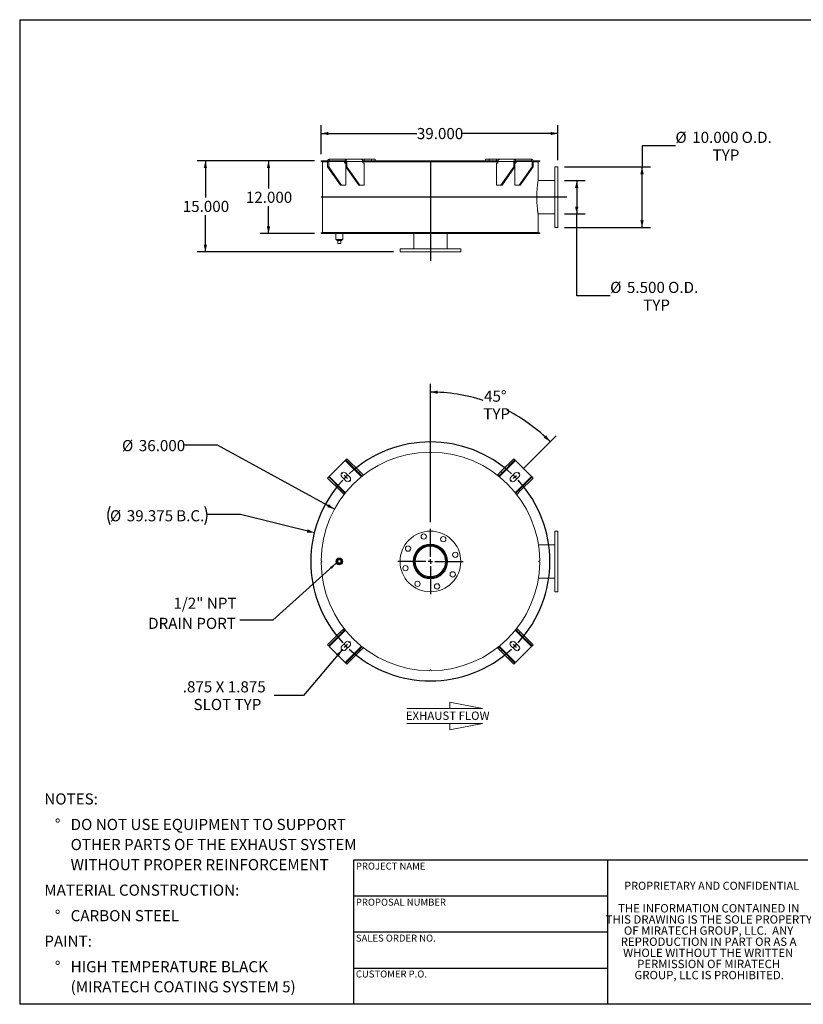
# Model space of a CAD drawing. Units: inches. Extents: x 0.5 to 10.5, y 0.5 to 7.9.
# Drawn here: x 0.5 to 6.4, y 0.5 to 7.9 of the extents above; entities that cross this region are included whole.
import ezdxf

# ---------------------------------------------------------------- set-up
doc = ezdxf.new("R2010")
doc.units = ezdxf.units.IN
doc.header["$MEASUREMENT"] = 0
doc.layers.add('FORMAT', color=7, linetype='Continuous')
doc.styles.add('SLDTEXTSTYLE0', font='TXT', dxfattribs={"width": 0.75})
doc.styles.add('SLDTEXTSTYLE3', font='TXT', dxfattribs={"width": 0.7})
doc.dimstyles.new('SLDDIMSTYLE0', dxfattribs={"dimtxt": 0.083333, "dimasz": 0.055, "dimexe": 0, "dimexo": 0.0625, "dimgap": 0.020833, "dimtad": 0, "dimtih": 1, "dimtoh": 1, "dimdec": 3, "dimlfac": 22, "dimrnd": 1e-09, "dimzin": 4, "dimdsep": 46, "dimtxsty": 'SLDTEXTSTYLE0', "dimsah": 1, "dimcen": 0.09, "dimadec": 0, "dimazin": 1, "dimtfac": 1, "dimtdec": 4, "dimtofl": 0, "dimtmove": 0, "dimatfit": 3, "dimfxl": 0, "dimfrac": 2, "dimtolj": 1, "dimtzin": 12, "dimarcsym": 0})
doc.dimstyles.new('SLDDIMSTYLE1', dxfattribs={"dimtxt": 0.18, "dimasz": 0.055, "dimexe": 0, "dimexo": 0.0625, "dimgap": 0, "dimtad": 0, "dimtih": 1, "dimtoh": 1, "dimdec": 0, "dimrnd": 1e-09, "dimzin": 0, "dimdsep": 46, "dimtxsty": 'Standard', "dimsah": 1, "dimcen": 0.09, "dimadec": 0, "dimazin": 0, "dimtfac": 0.055, "dimtdec": 0, "dimtofl": 0, "dimtmove": 0, "dimatfit": 3, "dimfxl": 0, "dimfrac": 2, "dimtolj": 1, "dimtzin": 0, "dimarcsym": 0})
doc.dimstyles.new('SLDDIMSTYLE2', dxfattribs={"dimtxt": 0.083333, "dimasz": 0.055, "dimexe": 0, "dimexo": 0.0625, "dimgap": 0.020833, "dimtad": 0, "dimtih": 1, "dimtoh": 1, "dimdec": 3, "dimlfac": 22, "dimrnd": 1e-09, "dimzin": 4, "dimdsep": 46, "dimtxsty": 'SLDTEXTSTYLE0', "dimsah": 1, "dimcen": 0, "dimadec": 0, "dimazin": 1, "dimtfac": 1, "dimtdec": 4, "dimtofl": 0, "dimtmove": 0, "dimatfit": 3, "dimfxl": 0, "dimfrac": 2, "dimtolj": 1, "dimtzin": 12, "dimarcsym": 0})
doc.dimstyles.new('SLDDIMSTYLE3', dxfattribs={"dimtxt": 0.083333, "dimasz": 0.055, "dimexe": 0, "dimexo": 0.0625, "dimgap": 0.020833, "dimtad": 0, "dimtih": 1, "dimtoh": 1, "dimdec": 3, "dimlfac": 22, "dimrnd": 1e-09, "dimzin": 12, "dimdsep": 46, "dimtxsty": 'SLDTEXTSTYLE0', "dimsah": 1, "dimcen": 0, "dimadec": 0, "dimazin": 3, "dimtfac": 1, "dimtdec": 4, "dimtofl": 0, "dimtmove": 0, "dimatfit": 3, "dimfxl": 0, "dimfrac": 2, "dimtolj": 1, "dimtzin": 12, "dimarcsym": 0})
doc.dimstyles.new('SLDDIMSTYLE4', dxfattribs={"dimtxt": 0.083333, "dimasz": 0.055, "dimexe": 0, "dimexo": 0.0625, "dimgap": 0.020833, "dimtad": 0, "dimtih": 1, "dimtoh": 1, "dimdec": 3, "dimlfac": 22, "dimrnd": 1e-09, "dimzin": 12, "dimdsep": 46, "dimtxsty": 'SLDTEXTSTYLE0', "dimsah": 1, "dimcen": 0, "dimadec": 0, "dimazin": 3, "dimtfac": 1, "dimtdec": 4, "dimtofl": 0, "dimtmove": 0, "dimatfit": 3, "dimfxl": 0, "dimfrac": 2, "dimtolj": 1, "dimtzin": 12, "dimarcsym": 0})
doc.dimstyles.new('SLDDIMSTYLE5', dxfattribs={"dimtxt": 0.083333, "dimasz": 0.055, "dimexe": 0, "dimexo": 0.0625, "dimgap": 0.020833, "dimtad": 0, "dimtih": 1, "dimtoh": 1, "dimdec": 4, "dimlfac": 22, "dimzin": 12, "dimdsep": 46, "dimtxsty": 'SLDTEXTSTYLE0', "dimsah": 1, "dimcen": 0.09, "dimazin": 3, "dimtfac": 1, "dimtdec": 4, "dimtofl": 0, "dimtmove": 0, "dimatfit": 3, "dimfxl": 0, "dimfrac": 2, "dimtolj": 1, "dimtzin": 12, "dimarcsym": 0})

# ---------------------------------------------------------------- blocks, each defined once
blk = doc.blocks.new('SW_NOTE_0')
at = {"layer": 'FORMAT', "color": 0, "attachment_point": 1, "style": 'SLDTEXTSTYLE0'}
for s, insert, char_height in [('NOTES:', (0, 0.1074), 0.08333), ('%%d', (0.0787, -0.0837), 0.08333), ('DO NOT USE EQUIPMENT TO SUPPORT', (0.1969, -0.0837), 0.083333), ('OTHER PARTS OF THE EXHAUST SYSTEM', (0.1969, -0.2342), 0.083333), ('WITHOUT PROPER REINFORCEMENT', (0.1969, -0.3847), 0.083333), ('MATERIAL CONSTRUCTION:', (0, -0.5758), 0.083333), ('%%d', (0.0787, -0.7669), 0.08333), ('CARBON STEEL', (0.1969, -0.7669), 0.083333), ('PAINT:', (0, -0.958), 0.08333), ('%%d', (0.0787, -1.1491), 0.08333), ('HIGH TEMPERATURE BLACK', (0.1969, -1.1491), 0.083333), ('(MIRATECH COATING SYSTEM 5)', (0.1969, -1.2996), 0.083333)]:
    blk.add_mtext(s, dxfattribs=dict(at, insert=insert, char_height=char_height))
blk = doc.blocks.new('SW_NOTE_2')
at = {"layer": 'FORMAT', "color": 0, "char_height": 0.0625, "attachment_point": 2, "style": 'SLDTEXTSTYLE3'}
for s, insert in [('THE INFORMATION CONTAINED IN', (0.5811, 0.0806)), ('THIS DRAWING IS THE SOLE PROPERTY', (0.582, -0.0028)), ('OF MIRATECH GROUP, LLC.  ANY', (0.58, -0.0861)), ('REPRODUCTION IN PART OR AS A', (0.58, -0.1694)), ('WHOLE WITHOUT THE WRITTEN', (0.5768, -0.2528)), ('PERMISSION OF MIRATECH', (0.5805, -0.3361)), ('GROUP, LLC IS PROHIBITED.', (0.5841, -0.4194))]:
    blk.add_mtext(s, dxfattribs=dict(at, insert=insert))
blk = doc.blocks.new('_D')
at = {"layer": 'FORMAT'}
for p, q in [((2.7061, 6.8179), (2.2999, 6.8179)), ((2.3624, 6.8179), (2.3624, 6.6113)), ((2.3624, 6.2724), (2.3624, 6.4789)), ((2.7061, 6.2724), (2.2999, 6.2724))]:
    blk.add_line(p, q, dxfattribs=at)
for points in [[(2.3624, 6.8179), (2.3499, 6.7629), (2.3749, 6.7629)], [(2.3624, 6.2724), (2.3749, 6.3274), (2.3499, 6.3274)]]:
    blk.add_solid(points, dxfattribs=at)
at = {"layer": 'FORMAT', "insert": (2.1931, 6.5864), "char_height": 0.08333, "attachment_point": 1, "style": 'SLDTEXTSTYLE0'}
blk.add_mtext('12.000', dxfattribs=at)
blk = doc.blocks.new('_D_1')
at = {"layer": 'FORMAT'}
for p, q in [((2.7061, 6.8179), (1.8275, 6.8179)), ((1.89, 6.8179), (1.89, 6.5432)), ((1.89, 6.136), (1.89, 6.4107)), ((3.297, 6.136), (1.8275, 6.136))]:
    blk.add_line(p, q, dxfattribs=at)
for points in [[(1.89, 6.8179), (1.8775, 6.7629), (1.9025, 6.7629)], [(1.89, 6.136), (1.9025, 6.191), (1.8775, 6.191)]]:
    blk.add_solid(points, dxfattribs=at)
at = {"layer": 'FORMAT', "insert": (1.7207, 6.5182), "char_height": 0.08333, "attachment_point": 1, "style": 'SLDTEXTSTYLE0'}
blk.add_mtext('15.000', dxfattribs=at)
blk = doc.blocks.new('_D_2')
at = {"layer": 'FORMAT'}
for p, q in [((5.4087, 6.9295), (5.1587, 6.9295)), ((5.1587, 6.9295), (5.1587, 6.7724)), ((4.5788, 6.7724), (5.2212, 6.7724)), ((5.1587, 6.3179), (5.1587, 6.7724)), ((4.5788, 6.3179), (5.2212, 6.3179))]:
    blk.add_line(p, q, dxfattribs=at)
for points in [[(5.1587, 6.7724), (5.1462, 6.7174), (5.1712, 6.7174)], [(5.1587, 6.3179), (5.1712, 6.3729), (5.1462, 6.3729)]]:
    blk.add_solid(points, dxfattribs=at)
at = {"layer": 'FORMAT', "char_height": 0.08333, "attachment_point": 1, "style": 'SLDTEXTSTYLE0'}
for s, insert in [('%%c', (5.4087, 7.0353)), ('10.000', (5.5345, 7.0353)), ('O.D.', (5.9044, 7.0353)), ('TYP', (5.6872, 6.9029))]:
    blk.add_mtext(s, dxfattribs=dict(at, insert=insert))
blk = doc.blocks.new('_D_3')
at = {"layer": 'FORMAT'}
for p, q in [((4.5788, 6.6701), (4.7324, 6.6701)), ((4.6699, 6.6701), (4.6699, 6.4201)), ((4.5788, 6.4201), (4.7324, 6.4201)), ((4.6699, 5.8057), (4.6699, 6.4201)), ((4.9199, 5.8057), (4.6699, 5.8057))]:
    blk.add_line(p, q, dxfattribs=at)
for points in [[(4.6699, 6.6701), (4.6574, 6.6151), (4.6824, 6.6151)], [(4.6699, 6.4201), (4.6824, 6.4751), (4.6574, 6.4751)]]:
    blk.add_solid(points, dxfattribs=at)
at = {"layer": 'FORMAT', "char_height": 0.08333, "attachment_point": 1, "style": 'SLDTEXTSTYLE0'}
for s, insert in [('%%c', (4.9199, 5.9115)), ('5.500', (5.0456, 5.9115)), ('O.D.', (5.3539, 5.9115)), ('TYP', (5.1676, 5.7791))]:
    blk.add_mtext(s, dxfattribs=dict(at, insert=insert))
blk = doc.blocks.new('_D_4')
at = {"layer": 'FORMAT'}
for p, q in [((2.7561, 6.8679), (2.7561, 7.0851)), ((4.5288, 6.8224), (4.5288, 7.0851)), ((2.7561, 7.0226), (3.4732, 7.0226)), ((4.5288, 7.0226), (3.8118, 7.0226))]:
    blk.add_line(p, q, dxfattribs=at)
for points in [[(2.7561, 7.0226), (2.8111, 7.0101), (2.8111, 7.0351)], [(4.5288, 7.0226), (4.4738, 7.0351), (4.4738, 7.0101)]]:
    blk.add_solid(points, dxfattribs=at)
at = {"layer": 'FORMAT', "insert": (3.4732, 7.0638), "char_height": 0.08333, "attachment_point": 1, "style": 'SLDTEXTSTYLE0'}
blk.add_mtext('39.000', dxfattribs=at)
blk = doc.blocks.new('Flow Arrow - Exhaust Flow')
at = {"color": 7, "linetype": 'Continuous', "lineweight": 0}
for p, q in [((187.51, 456.2), (171.88, 459.22)), ((171.88, 459.22), (171.88, 456.2)), ((151.3, 456.2), (187.51, 456.2)), ((151.3, 448.97), (187.51, 448.97)), ((187.51, 448.97), (171.88, 445.94)), ((171.88, 445.94), (171.88, 448.97))]:
    blk.add_line(p, q, dxfattribs=at)
at = {"color": 7, "linetype": 'Continuous', "lineweight": 0, "insert": (150.76, 454.72), "char_height": 4, "attachment_point": 1, "style": 'SLDTEXTSTYLE0'}
blk.add_mtext('EXHAUST FLOW', dxfattribs=at)
blk = doc.blocks.new('_D_7')
at = {"layer": 'FORMAT'}
for p, q in [((1.9803, 4.687), (1.7303, 4.687)), ((2.8561, 4.209), (1.9803, 4.687))]:
    blk.add_line(p, q, dxfattribs=at)
blk.add_solid([(2.8561, 4.209), (2.8138, 4.2463), (2.8018, 4.2244)], dxfattribs=at)
at = {"layer": 'FORMAT', "char_height": 0.08333, "attachment_point": 1, "style": 'SLDTEXTSTYLE0'}
for s, insert in [('%%c', (1.2659, 4.7266)), ('36.000', (1.3917, 4.7266))]:
    blk.add_mtext(s, dxfattribs=dict(at, insert=insert))
blk = doc.blocks.new('_D_8')
at = {"layer": 'FORMAT'}
for p, q in [((2.9126, 3.153), (2.6233, 2.8123)), ((2.6233, 2.8123), (2.4046, 2.8123))]:
    blk.add_line(p, q, dxfattribs=at)
blk.add_solid([(2.9126, 3.153), (2.8674, 3.1192), (2.8865, 3.103)], dxfattribs=at)
at = {"layer": 'FORMAT', "attachment_point": 1, "style": 'SLDTEXTSTYLE0'}
for s, insert, char_height in [('.875 X 1.875', (1.7206, 2.9197), 0.083333), ('SLOT TYP', (1.8012, 2.7873), 0.08333)]:
    blk.add_mtext(s, dxfattribs=dict(at, insert=insert, char_height=char_height))
blk = doc.blocks.new('_D_9')
at = {"layer": 'FORMAT'}
for p, q in [((2.1524, 4.1699), (1.9024, 4.1699)), ((2.7057, 4.0326), (2.1524, 4.1699))]:
    blk.add_line(p, q, dxfattribs=at)
for centre, start, end in [((1.3115, 4.1615), 153.43495, 206.56505), ((1.7507, 4.1615), 333.43495, 26.56505)]:
    blk.add_arc(centre, 0.1517, start, end, dxfattribs=at)
blk.add_solid([(2.7057, 4.0326), (2.6554, 4.058), (2.6494, 4.0337)], dxfattribs=at)
at = {"layer": 'FORMAT', "char_height": 0.08333, "attachment_point": 1, "style": 'SLDTEXTSTYLE0'}
for s, insert in [('%%c', (1.1759, 4.2011)), ('39.375', (1.3017, 4.2011)), ('B.C.', (1.6715, 4.2011))]:
    blk.add_mtext(s, dxfattribs=dict(at, insert=insert))
blk = doc.blocks.new('_D_10')
at = {"layer": 'FORMAT'}
for p, q in [((3.5743, 4.1113), (3.5743, 5.1485)), ((4.2685, 4.5113), (4.5158, 4.7585))]:
    blk.add_line(p, q, dxfattribs=at)
for start, end in [(71.80754, 90), (45, 63.05359)]:
    blk.add_arc((3.5743, 3.817), 1.269, start, end, dxfattribs=at)
for points in [[(3.5743, 5.086), (3.629, 5.0723), (3.6295, 5.0973)], [(4.4716, 4.7143), (4.4405, 4.7614), (4.4232, 4.7433)]]:
    blk.add_solid(points, dxfattribs=at)
at = {"layer": 'FORMAT', "char_height": 0.08333, "attachment_point": 1, "style": 'SLDTEXTSTYLE0'}
for s, insert in [('45°', (3.9761, 5.0968)), ('TYP', (3.9705, 4.9644))]:
    blk.add_mtext(s, dxfattribs=dict(at, insert=insert))
blk = doc.blocks.new('SW_NOTE_9')
at = {"layer": 'FORMAT', "color": 0, "char_height": 0.08333, "attachment_point": 3, "style": 'SLDTEXTSTYLE0'}
for s, insert in [('1/2" NPT', (-0.0245, 0.1675)), ('DRAIN PORT', (-0.029, 0.017))]:
    blk.add_mtext(s, dxfattribs=dict(at, insert=insert))
blk = doc.blocks.new('SW_CENTERMARKSYMBOL_1')
at = {"layer": 'FORMAT', "color": 0}
for p, q in [((0, 0.0341), (0, 0.2443)), ((-0.0341, 0), (-0.2443, 0)), ((0, 0), (-0.017, 0)), ((0, 0), (0, 0.017)), ((0, 0), (0, -0.017)), ((0, 0), (0.017, 0)), ((0.0341, 0), (0.2443, 0)), ((0, -0.0341), (0, -0.2443))]:
    blk.add_line(p, q, dxfattribs=at)
blk = doc.blocks.new('SW_CENTERMARKSYMBOL_2')
at = {"layer": 'FORMAT', "color": 0}
for p, q in [((-0.0241, 0.0241), (-0.0261, 0.0261)), ((0, 0), (-0.0121, 0.0121)), ((0, 0), (0.0121, -0.0121)), ((1.2656, 0), (1.2776, 0.0121)), ((1.2897, 0.0241), (1.2917, 0.0261)), ((0.0241, -0.0241), (0.0261, -0.0261)), ((1.2415, -0.0241), (1.2394, -0.0261)), ((1.2656, 0), (1.2535, -0.0121)), ((0, -1.2656), (0.0121, -1.2535)), ((0.0241, -1.2415), (0.0261, -1.2394)), ((1.2415, -1.2415), (1.2394, -1.2394)), ((1.2656, -1.2656), (1.2535, -1.2535)), ((-0.0241, -1.2897), (-0.0261, -1.2917)), ((0, -1.2656), (-0.0121, -1.2776)), ((1.2656, -1.2656), (1.2776, -1.2776)), ((1.2897, -1.2897), (1.2917, -1.2917))]:
    blk.add_line(p, q, dxfattribs=at)
for start, end in [(47.1827, 132.8173), (135, 136.09135), (133.90865, 135), (45, 46.09135), (137.1827, 222.8173), (43.90865, 45), (317.1827, 42.8173), (223.90865, 225), (315, 316.09135), (225, 226.09135), (227.1827, 312.8173), (313.90865, 315)]:
    blk.add_arc((0.6328, -0.6328), 0.8949, start, end, dxfattribs=at)

msp = doc.modelspace()

# ---------------------------------------------------------------- linework, layer by layer
at = {"color": 7, "linetype": 'Continuous', "lineweight": 15}
for p, q in [((2.756116, 6.8117473), (2.756116, 6.8178609)), ((2.8055871, 6.8178609), (2.756116, 6.8178609)), ((2.8048977, 6.8117473), (2.756116, 6.8117473)), ((2.7674599, 6.8093382), (2.7674599, 6.2809291)), ((2.7674599, 6.8093382), (2.7674599, 6.2809291)), ((2.8048977, 6.8093382), (2.7674599, 6.8093382)), ((2.7674599, 6.8093382), (2.7677712, 6.8093382)), ((2.7677712, 6.8093382), (2.7677712, 6.2809291)), ((2.812933, 6.8121791), (2.8048977, 6.8121791)), ((2.8048977, 6.8121791), (2.8048977, 6.7724064)), ((2.812933, 6.8121791), (2.9318555, 6.8121791)), ((2.812933, 6.8121791), (2.812933, 6.7724064)), ((2.8169507, 6.8178609), (2.8169507, 6.8292245)), ((2.8169507, 6.8292245), (2.9374803, 6.8292245)), ((2.8169507, 6.8178609), (2.9374803, 6.8178609)), ((2.9318555, 6.8064973), (2.9318555, 6.8121791)), ((2.9414979, 6.8117473), (2.9318555, 6.8117473)), ((2.9414979, 6.8093382), (2.9318555, 6.8093382)), ((2.9414979, 6.8008155), (2.9358732, 6.8008155)), ((2.9374803, 6.8178609), (2.9374803, 6.8292245)), ((2.9374803, 6.8292245), (3.0572796, 6.8292245)), ((2.9414979, 6.8121791), (2.9495332, 6.8121791)), ((2.9414979, 6.7724064), (2.9414979, 6.8121791)), ((3.0684557, 6.8121791), (2.9495332, 6.8121791)), ((2.9495332, 6.7724064), (2.9495332, 6.8121791)), ((3.0797051, 6.8292245), (3.0572752, 6.8292245)), ((3.5685963, 6.8178609), (3.0677247, 6.8178609)), ((3.0684557, 6.8064973), (3.0684557, 6.8121791)), ((3.5685963, 6.8117473), (3.0684557, 6.8117473)), ((4.0801005, 6.8093382), (3.0684557, 6.8093382)), ((3.0780981, 6.8008155), (3.0724734, 6.8008155)), ((3.0780981, 6.8008155), (3.0780981, 6.6360427)), ((3.0797051, 6.8292245), (3.0797051, 6.8178609)), ((3.0797051, 6.8292245), (3.1343452, 6.8292245)), ((3.1343452, 6.8292245), (3.1343452, 6.8178609)), ((3.1343452, 6.8292245), (3.1609719, 6.8292245)), ((3.1609719, 6.8178609), (3.1609719, 6.8292245)), ((3.2814531, 6.8093382), (3.2814531, 6.8117473)), ((3.3323012, 6.8117473), (3.3323012, 6.8093382)), ((3.3339276, 6.8117473), (3.3339276, 6.8093382)), ((3.5685963, 6.8178609), (3.5685963, 6.8117473)), ((3.5685963, 6.8178609), (3.5799599, 6.8178609)), ((3.5685963, 6.8117473), (3.5799599, 6.8117473)), ((3.5799599, 6.8117473), (3.5799599, 6.8178609)), ((4.0809353, 6.8178609), (3.5799599, 6.8178609)), ((4.0801005, 6.8117473), (3.5799599, 6.8117473)), ((3.6139762, 6.8093382), (3.6139762, 6.8117473)), ((3.6142448, 6.8093382), (3.6142448, 6.8117473)), ((3.6689255, 6.8117473), (3.6689255, 6.8093382)), ((3.9354367, 6.8093382), (3.9354367, 6.8117473)), ((3.9378806, 6.8093382), (3.9378806, 6.8117473)), ((3.9838672, 6.8117473), (3.9838672, 6.8093382)), ((3.9875844, 6.8292245), (3.9875844, 6.8178609)), ((3.9875844, 6.8292245), (4.014211, 6.8292245)), ((4.014211, 6.8292245), (4.014211, 6.8178609)), ((4.014211, 6.8292245), (4.0688511, 6.8292245)), ((4.0688511, 6.8292245), (4.0688511, 6.8178609)), ((4.0912766, 6.8292245), (4.0688511, 6.8292245)), ((4.0704582, 6.6360427), (4.0704582, 6.8008155)), ((4.0704582, 6.8008155), (4.0760829, 6.8008155)), ((4.0724145, 6.8117473), (4.0724145, 6.8093382)), ((4.0801005, 6.8121791), (4.199023, 6.8121791)), ((4.0801005, 6.8064973), (4.0801005, 6.8121791)), ((4.0912766, 6.8292245), (4.211076, 6.8292245)), ((4.199023, 6.8121791), (4.199023, 6.7724064)), ((4.2070583, 6.8121791), (4.199023, 6.8121791)), ((4.2070583, 6.8121791), (4.2070583, 6.7724064)), ((4.2167007, 6.8117473), (4.2070583, 6.8117473)), ((4.2167007, 6.8093382), (4.2070583, 6.8093382)), ((4.2070583, 6.8008155), (4.2126831, 6.8008155)), ((4.211076, 6.8178609), (4.211076, 6.8292245)), ((4.211076, 6.8292245), (4.3316056, 6.8292245)), ((4.211076, 6.8178609), (4.3316056, 6.8178609)), ((4.2167007, 6.8121791), (4.3356232, 6.8121791)), ((4.2167007, 6.8064973), (4.2167007, 6.8121791)), ((4.3316056, 6.8178609), (4.3316056, 6.8292245)), ((4.3356232, 6.8121791), (4.3436585, 6.8121791)), ((4.3356232, 6.7724064), (4.3356232, 6.8121791)), ((4.3924402, 6.8178609), (4.3429692, 6.8178609)), ((4.3436585, 6.7724064), (4.3436585, 6.8121791)), ((4.3924402, 6.8117473), (4.3436585, 6.8117473)), ((4.3810963, 6.8093382), (4.3436585, 6.8093382)), ((4.3810963, 6.8093382), (4.3810963, 6.6729745)), ((4.3924402, 6.8178609), (4.3924402, 6.8117473)), ((2.8048977, 6.7724064), (2.812933, 6.7724064)), ((2.9013214, 6.6360427), (2.8048977, 6.7724064)), ((2.9093567, 6.6360427), (2.812933, 6.7724064)), ((3.0379216, 6.6360427), (2.9414979, 6.7724064)), ((2.9414979, 6.7724064), (2.9495332, 6.7724064)), ((2.9414979, 6.6360427), (2.9414979, 6.7724064)), ((3.0459569, 6.6360427), (2.9495332, 6.7724064)), ((4.1025994, 6.6360427), (4.199023, 6.7724064)), ((4.1106347, 6.6360427), (4.2070583, 6.7724064)), ((4.199023, 6.7724064), (4.2070583, 6.7724064)), ((4.2070583, 6.7724064), (4.2070583, 6.6360427)), ((4.2391996, 6.6360427), (4.3356232, 6.7724064)), ((4.2472349, 6.6360427), (4.3436585, 6.7724064)), ((4.3356232, 6.7724064), (4.3436585, 6.7724064)), ((4.5288236, 6.7724064), (4.5060963, 6.7724064)), ((4.5060963, 6.3178609), (4.5060963, 6.7724064)), ((4.5288236, 6.3178609), (4.5288236, 6.7724064)), ((4.5060963, 6.6701336), (4.3806456, 6.6701336)), ((2.9013214, 6.6360427), (2.9093567, 6.6360427)), ((2.9093567, 6.6360427), (2.9414979, 6.6360427)), ((3.0379216, 6.6360427), (3.0459569, 6.6360427)), ((3.0780981, 6.6360427), (3.0459569, 6.6360427)), ((4.1025994, 6.6360427), (4.0704582, 6.6360427)), ((4.1025994, 6.6360427), (4.1106347, 6.6360427)), ((4.2070583, 6.6360427), (4.2391996, 6.6360427)), ((4.2391996, 6.6360427), (4.2472349, 6.6360427)), ((4.380646, 6.4201336), (4.5060963, 6.4201336)), ((4.3810963, 6.4172927), (4.3810963, 6.2809291)), ((2.756116, 6.27852), (3.5685963, 6.27852)), ((2.756116, 6.2724064), (2.756116, 6.27852)), ((2.756116, 6.2724064), (3.5685963, 6.2724064)), ((4.3810963, 6.2809291), (2.7674599, 6.2809291)), ((2.7674599, 6.2809291), (2.7677712, 6.2809291)), ((2.7722145, 6.2809291), (2.7722145, 6.27852)), ((2.8668918, 6.2724064), (2.8668918, 6.2297927)), ((2.9180281, 6.2297927), (2.9180281, 6.2724064)), ((3.4492781, 6.2724064), (3.4492781, 6.15877)), ((3.5799599, 6.27852), (3.5685963, 6.27852)), ((3.5685963, 6.27852), (3.5685963, 6.2724064)), ((3.5685963, 6.2724064), (3.5799599, 6.2724064)), ((3.5799599, 6.2724064), (3.5799599, 6.27852)), ((3.5799599, 6.27852), (4.3924402, 6.27852)), ((3.5799599, 6.2724064), (4.3924402, 6.2724064)), ((3.6992781, 6.15877), (3.6992781, 6.2724064)), ((4.3763418, 6.27852), (4.3763418, 6.2809291)), ((4.3924402, 6.27852), (4.3924402, 6.2724064)), ((4.5060963, 6.3178609), (4.5288236, 6.3178609)), ((2.9180281, 6.2297927), (2.8668918, 6.2297927)), ((2.873994, 6.2297927), (2.873994, 6.2207018)), ((2.873994, 6.2207018), (2.9109259, 6.2207018)), ((2.8810963, 6.1979745), (2.8810963, 6.2207018)), ((2.8810963, 6.1979745), (2.9038236, 6.1979745)), ((2.9038236, 6.1979745), (2.9038236, 6.2207018)), ((2.9109259, 6.2207018), (2.9109259, 6.2297927)), ((3.3470054, 6.15877), (3.3470054, 6.1360427)), ((3.3470054, 6.15877), (3.8015509, 6.15877)), ((3.3470054, 6.1360427), (3.8015509, 6.1360427)), ((3.8015509, 6.1360427), (3.8015509, 6.15877)), ((2.8169507, 4.4538208), (2.9374803, 4.5743504)), ((2.9414979, 4.5783681), (2.9374803, 4.5743504)), ((2.9374803, 4.5743504), (3.0572796, 4.454551)), ((2.9414979, 4.5783681), (2.9495332, 4.5864034)), ((3.0379216, 4.4819444), (2.9414979, 4.5783681)), ((3.0459569, 4.4899797), (2.9495332, 4.5864034)), ((4.0912766, 4.454551), (4.211076, 4.5743504)), ((4.1025994, 4.4899797), (4.199023, 4.5864034)), ((4.1106347, 4.4819444), (4.2070583, 4.5783681)), ((4.199023, 4.5864034), (4.2070583, 4.5783681)), ((4.211076, 4.5743504), (4.2070583, 4.5783681)), ((4.211076, 4.5743504), (4.3316056, 4.4538208)), ((2.8048977, 4.4417679), (2.812933, 4.4498032)), ((2.9013214, 4.3453442), (2.8048977, 4.4417679)), ((2.8169507, 4.4538208), (2.812933, 4.4498032)), ((2.9093567, 4.3533795), (2.812933, 4.4498032)), ((2.9367501, 4.3340215), (2.8169507, 4.4538208)), ((2.9435067, 4.4196708), (2.9113655, 4.451812)), ((2.9394891, 4.4799356), (2.9716303, 4.4477944)), ((3.0379216, 4.4819444), (3.0459569, 4.4899797)), ((3.063601, 4.456265), (3.0379216, 4.4819444)), ((3.0725916, 4.463345), (3.0459569, 4.4899797)), ((3.060632, 4.459234), (3.0586233, 4.4572253)), ((4.1025994, 4.4899797), (4.0759646, 4.463345)), ((4.1106347, 4.4819444), (4.0849553, 4.456265)), ((4.0899337, 4.4572242), (4.0879241, 4.4592338)), ((4.090838, 4.4567433), (4.0908116, 4.4567698)), ((4.1025994, 4.4899797), (4.1106347, 4.4819444)), ((4.1769259, 4.4477944), (4.2090672, 4.4799356)), ((4.2371907, 4.451812), (4.2050495, 4.4196708)), ((4.3316056, 4.4538208), (4.2118062, 4.3340215)), ((4.2391996, 4.3533795), (4.3356232, 4.4498032)), ((4.2472349, 4.3453442), (4.3436585, 4.4417679)), ((4.3356232, 4.4498032), (4.3316056, 4.4538208)), ((4.3356232, 4.4498032), (4.3436585, 4.4417679)), ((2.9013214, 4.3453442), (2.9093567, 4.3533795)), ((2.9093567, 4.3533795), (2.9350361, 4.3277001)), ((4.2135201, 4.3277001), (4.2391996, 4.3533795)), ((4.2391996, 4.3533795), (4.2472349, 4.3453442)), ((2.9013214, 4.3453442), (2.9279561, 4.3187095)), ((2.9340769, 4.3326785), (2.9320673, 4.330669)), ((2.9345578, 4.3335829), (2.9345314, 4.3335565)), ((4.2164892, 4.3306691), (4.2144805, 4.3326778)), ((4.2206001, 4.3187095), (4.2472349, 4.3453442)), ((4.5288236, 4.0442957), (4.5060963, 4.0442957)), ((4.5060963, 3.5897503), (4.5060963, 4.0442957)), ((4.5288236, 3.5897503), (4.5288236, 4.0442957)), ((3.574268, 3.9329503), (3.5742675, 3.9383866)), ((3.5742882, 3.9329503), (3.5742887, 3.9383866)), ((4.5060963, 3.942023), (4.382855, 3.942023)), ((2.8810963, 3.8283866), (2.9038236, 3.8283866)), ((2.8810963, 3.8056593), (2.8810963, 3.8283866)), ((2.9038236, 3.8056593), (2.8810963, 3.8056593)), ((2.9038236, 3.8283866), (2.9038236, 3.8056593)), ((4.382855, 3.692023), (4.5060963, 3.692023)), ((4.5060963, 3.5897503), (4.5288236, 3.5897503)), ((2.9013214, 3.2887017), (2.8048977, 3.1922781)), ((2.9093567, 3.2806664), (2.812933, 3.1842428)), ((2.8169507, 3.1802251), (2.9367501, 3.3000245)), ((2.9279561, 3.3153365), (2.9013214, 3.2887017)), ((2.9093567, 3.2806664), (2.9013214, 3.2887017)), ((2.9350361, 3.3063458), (2.9093567, 3.2806664)), ((2.9320671, 3.3033768), (2.9340758, 3.3013681)), ((4.2118062, 3.3000245), (4.3316056, 3.1802251)), ((4.2391996, 3.2806664), (4.2135201, 3.3063458)), ((4.2139985, 3.3004631), (4.2140249, 3.3004895)), ((4.2144794, 3.3013674), (4.216489, 3.303377)), ((4.2472349, 3.2887017), (4.2206001, 3.3153365)), ((4.2472349, 3.2887017), (4.2391996, 3.2806664)), ((4.2391996, 3.2806664), (4.3356232, 3.1842428)), ((4.2472349, 3.2887017), (4.3436585, 3.1922781)), ((2.812933, 3.1842428), (2.8048977, 3.1922781)), ((2.812933, 3.1842428), (2.8169507, 3.1802251)), ((2.9374803, 3.0596955), (2.8169507, 3.1802251)), ((2.9113655, 3.1822339), (2.9435067, 3.2143752)), ((3.0572796, 3.1794949), (2.9374803, 3.0596955)), ((2.9716303, 3.1862516), (2.9394891, 3.1541104)), ((3.0379216, 3.1521015), (3.063601, 3.177781)), ((3.0577182, 3.1773026), (3.0577446, 3.1772762)), ((3.0586226, 3.1768217), (3.0606322, 3.1748121)), ((4.0849553, 3.177781), (4.1106347, 3.1521015)), ((4.0879243, 3.174812), (4.089933, 3.1768207)), ((4.211076, 3.0596955), (4.0912766, 3.1794949)), ((4.2090672, 3.1541104), (4.1769259, 3.1862516)), ((4.2050495, 3.2143752), (4.2371907, 3.1822339)), ((4.3316056, 3.1802251), (4.211076, 3.0596955)), ((4.3316056, 3.1802251), (4.3356232, 3.1842428)), ((4.3436585, 3.1922781), (4.3356232, 3.1842428)), ((3.0379216, 3.1521015), (2.9414979, 3.0556779)), ((3.0459569, 3.1440662), (2.9495332, 3.0476426)), ((3.0459569, 3.1440662), (3.0379216, 3.1521015)), ((3.0459569, 3.1440662), (3.0725916, 3.170701)), ((4.0759646, 3.170701), (4.1025994, 3.1440662)), ((4.1106347, 3.1521015), (4.1025994, 3.1440662)), ((4.1025994, 3.1440662), (4.199023, 3.0476426)), ((4.1106347, 3.1521015), (4.2070583, 3.0556779)), ((2.9374803, 3.0596955), (2.9414979, 3.0556779)), ((2.9495332, 3.0476426), (2.9414979, 3.0556779)), ((4.2070583, 3.0556779), (4.199023, 3.0476426)), ((4.2070583, 3.0556779), (4.211076, 3.0596955))]:
    msp.add_line(p, q, dxfattribs=at)
at = {"color": 7, "linetype": 'Continuous', "lineweight": 15, "flags": 128}
for points in [[(2.8169507, 6.8292245), (2.8145993, 6.828897), (2.8123382, 6.827927), (2.8102544, 6.8263519), (2.808428, 6.824232), (2.806929, 6.821649), (2.8058152, 6.8187021), (2.8051293, 6.8155045), (2.8048977, 6.8121791)], [(2.9495332, 6.8121791), (2.9493016, 6.8155045), (2.9486157, 6.8187021), (2.9475019, 6.821649), (2.946003, 6.824232), (2.9441765, 6.8263519), (2.9420927, 6.827927), (2.9398317, 6.828897), (2.9374803, 6.8292245)], [(4.211076, 6.8292245), (4.2087246, 6.828897), (4.2064635, 6.827927), (4.2043797, 6.8263519), (4.2025533, 6.824232), (4.2010543, 6.821649), (4.1999405, 6.8187021), (4.1992546, 6.8155045), (4.199023, 6.8121791)], [(4.3436585, 6.8121791), (4.3434269, 6.8155045), (4.342741, 6.8187021), (4.3416272, 6.821649), (4.3401283, 6.824232), (4.3383018, 6.8263519), (4.336218, 6.827927), (4.333957, 6.828897), (4.3316056, 6.8292245)], [(3.0564432, 4.4504806), (3.0565408, 4.451566), (3.0572796, 4.454551)], [(4.0912766, 4.454551), (4.0920154, 4.451566), (4.092113, 4.4504806)], [(2.9367501, 4.3340215), (2.9397351, 4.3347603), (2.9408205, 4.3348579)], [(4.2077357, 4.3348579), (4.2088212, 4.3347603), (4.2118062, 4.3340215)], [(2.9408205, 3.2991881), (2.9397351, 3.2992857), (2.9367501, 3.3000245)], [(4.2118062, 3.3000245), (4.2088212, 3.2992857), (4.2077357, 3.2991881)], [(3.0572796, 3.1794949), (3.0565408, 3.1824799), (3.0564432, 3.1835654)], [(4.092113, 3.1835654), (4.0920154, 3.1824799), (4.0912766, 3.1794949)]]:
    msp.add_lwpolyline(points, dxfattribs=at)
at = {"color": 7, "linetype": 'Continuous', "lineweight": 15}
for centre, radius in [((3.5742781, 3.817023), 0.2272727), ((3.524279, 4.0036223), 0.0198864), ((3.670869, 3.9843233), 0.0198864), ((3.4069778, 3.9136139), 0.0198864), ((3.5742781, 3.817023), 0.1292614), ((3.5742781, 3.817023), 0.1278409), ((3.5742781, 3.817023), 0.125), ((3.5742781, 3.817023), 0.1213636), ((3.5742781, 3.817023), 0.1136364), ((2.8924599, 3.817023), 0.0255682), ((2.8924599, 3.817023), 0.0190909), ((2.8924599, 3.817023), 0.0184659), ((3.7608774, 3.8670221), 0.0198864), ((3.3876788, 3.7670238), 0.0198864), ((3.7415785, 3.7204321), 0.0198864), ((3.4776872, 3.6497226), 0.0198864), ((3.6242773, 3.6304237), 0.0198864)]:
    msp.add_circle(centre, radius, dxfattribs=at)
for centre, radius, start, end in [((2.8179551, 6.8128893), 0.005072, 101.42175366, 188.04946698), ((2.9368776, 6.805787), 0.005072, 171.95053302, 258.57824634), ((2.9364758, 6.8128893), 0.005072, 351.95053302, 78.57824634), ((3.0734778, 6.805787), 0.005072, 171.95053302, 258.57824634), ((4.0750785, 6.805787), 0.005072, 281.42175366, 8.04946698), ((4.2120804, 6.8128893), 0.005072, 101.42175366, 188.04946698), ((4.2116786, 6.805787), 0.005072, 281.42175366, 8.04946698), ((4.3306011, 6.8128893), 0.005072, 351.95053302, 78.57824634), ((3.5742781, 3.817023), 0.8181818, 90.39788816, 179.60211184), ((3.5742781, 4.6352048), 0.0056818, 180.19894408, 359.80105592), ((3.5742781, 3.817023), 0.8181818, 0.39788816, 89.60211184), ((2.9254273, 4.4658738), 0.0198864, 45, 225), ((2.9575685, 4.4337326), 0.0198864, 225, 45), ((4.1909877, 4.4337326), 0.0198864, 135, 315), ((4.2231289, 4.4658738), 0.0198864, 315, 135), ((3.5742781, 3.817023), 0.1159273, 90.005, 89.995), ((2.7560963, 3.817023), 0.0056818, 270.19894408, 89.80105592), ((3.5742781, 3.817023), 0.8181818, 180.39788816, 269.60211184), ((3.5742781, 3.817023), 0.8181818, 270.39788816, 359.60211184), ((4.3924599, 3.817023), 0.0056818, 90.19894408, 269.80105592), ((2.9254273, 3.1681722), 0.0198864, 135, 315), ((2.9575685, 3.2003134), 0.0198864, 315, 135), ((4.1909877, 3.2003134), 0.0198864, 45, 225), ((4.2231289, 3.1681722), 0.0198864, 225, 45), ((3.5742781, 2.9988412), 0.0056818, 0.19894408, 179.80105592)]:
    msp.add_arc(centre, radius, start, end, dxfattribs=at)
for points, knots in [([(2.9340765, 6.8171001), (2.9336592, 6.8167438), (2.9328249, 6.8160315), (2.9321022, 6.814399), (2.9318679, 6.8130497), (2.9318573, 6.8123008), (2.9318555, 6.8121791)], [0, 0, 0, 0, 0.311071074, 0.62187164, 0.93852925, 1, 1, 1, 1]), ([(2.9367501, 6.8178609), (2.9363744, 6.8178544), (2.9357868, 6.8178443), (2.9350078, 6.817721), (2.9345117, 6.8175486), (2.934206, 6.8173296), (2.9341189, 6.8171749), (2.9340768, 6.8171001)], [0, 0, 0, 0, 0.3236213063, 0.5061345505, 0.6902076706, 0.850196086, 1, 1, 1, 1]), ([(3.0626411, 6.8269406), (3.0621475, 6.8272574), (3.0611454, 6.8279006), (3.059769, 6.8285819), (3.0585605, 6.8290334), (3.0577587, 6.8292068), (3.0573929, 6.8292203), (3.0572796, 6.8292245)], [0, 0, 0, 0, 0.223971593, 0.454616201, 0.672816486, 0.898741274, 1, 1, 1, 1]), ([(3.0684557, 6.8121791), (3.0684229, 6.8131327), (3.0683563, 6.8150681), (3.0678237, 6.8178658), (3.0669929, 6.8205188), (3.0658476, 6.8229664), (3.0643977, 6.8252107), (3.0632334, 6.8263574), (3.0626411, 6.8269406)], [0, 0, 0, 0, 0.160240798, 0.325220946, 0.483967645, 0.647326326, 0.820610253, 1, 1, 1, 1]), ([(4.0859175, 6.8269427), (4.0853873, 6.8264267), (4.0843109, 6.8253793), (4.0829227, 6.823331), (4.0817516, 6.8209855), (4.0808488, 6.8183322), (4.0802235, 6.815363), (4.080142, 6.8132526), (4.0801005, 6.8121791)], [0, 0, 0, 0, 0.160210666, 0.3252145, 0.483122006, 0.645574867, 0.819714608, 1, 1, 1, 1]), ([(4.0912766, 6.8292245), (4.091042, 6.8292088), (4.0905659, 6.8291769), (4.0895788, 6.8288925), (4.0884291, 6.8284156), (4.0873875, 6.8278635), (4.0865371, 6.8273514), (4.0861244, 6.8270791), (4.0859175, 6.8269427)], [0, 0, 0, 0, 0.2007841975, 0.4074073819, 0.6076429502, 0.8134503852, 0.9065099834, 1, 1, 1, 1]), ([(4.2144805, 6.8170995), (4.2144083, 6.8172142), (4.2142859, 6.817409), (4.2138548, 6.8176265), (4.2132939, 6.817773), (4.2125833, 6.8178506), (4.2120646, 6.8178575), (4.2118062, 6.8178609)], [0, 0, 0, 0, 0.229330121, 0.389193843, 0.549075842, 0.775366219, 1, 1, 1, 1]), ([(4.2167007, 6.8121791), (4.216657, 6.8128172), (4.2165696, 6.8140934), (4.2158564, 6.8157855), (4.2150503, 6.8167027), (4.2145377, 6.8170597), (4.2144805, 6.8170996)], [0, 0, 0, 0, 0.320782065, 0.641624792, 0.960004397, 1, 1, 1, 1]), ([(4.3810963, 6.4172927), (4.3810963, 6.4172927), (4.381088, 6.4173442), (4.3810547, 6.4175512), (4.3810297, 6.4177071), (4.3809307, 6.4183276), (4.3808326, 6.4189451), (4.3805765, 6.420573), (4.3804185, 6.4215847), (4.3801396, 6.4234008), (4.3800396, 6.4240559), (4.3798262, 6.4254673), (4.3797125, 6.4262256), (4.3791165, 6.4302416), (4.3785519, 6.4341683), (4.3777775, 6.4399527), (4.3776191, 6.4411538), (4.3772966, 6.4436456), (4.377132, 6.4449396), (4.3766343, 6.4489329), (4.3762984, 6.4517345), (4.3752922, 6.4605462), (4.3746238, 6.4669588), (4.373839, 6.4756693), (4.3736842, 6.4774516), (4.3733835, 6.4810569), (4.3732375, 6.4828798), (4.3728145, 6.4884084), (4.372552, 6.4921739), (4.3720731, 6.4998624), (4.3718568, 6.5037855), (4.3715722, 6.5097906), (4.371484, 6.5118124), (4.3713218, 6.515897), (4.3712477, 6.517964), (4.3710496, 6.5241809), (4.3709491, 6.5283547), (4.3708148, 6.5367617), (4.3707812, 6.5410019), (4.3707822, 6.5494493), (4.3708167, 6.5536669), (4.370919, 6.5599841), (4.3709614, 6.5620839), (4.371062, 6.5662465), (4.3711203, 6.5683131), (4.3714489, 6.5785738), (4.3718327, 6.5865528), (4.3724366, 6.5962386), (4.3725638, 6.5981631), (4.3728291, 6.6019743), (4.3729665, 6.6038494), (4.373391, 6.6093837), (4.3736905, 6.6129533), (4.3743132, 6.6198584), (4.3746364, 6.6231939), (4.3751322, 6.6280206), (4.3752993, 6.6296001), (4.375636, 6.6326992), (4.3758061, 6.6342229), (4.376653, 6.6416322), (4.3773184, 6.6468868), (4.3782438, 6.6537968), (4.3785402, 6.655937), (4.3789599, 6.6588959), (4.3790959, 6.6598424), (4.3793561, 6.6616326), (4.3794804, 6.6624778), (4.3800714, 6.6664594), (4.3804466, 6.668868), (4.3807675, 6.6709084), (4.3808243, 6.6712675), (4.3809224, 6.671886), (4.3809638, 6.6721455), (4.3810629, 6.672767), (4.3810963, 6.6729745), (4.3810963, 6.6729745)], [0, 0, 0, 0, 0.015625, 0.015625, 0.03125, 0.03125, 0.0625, 0.0625, 0.09375, 0.09375, 0.109375, 0.109375, 0.125, 0.125, 0.1875, 0.1875, 0.203125, 0.203125, 0.21875, 0.21875, 0.25, 0.25, 0.3125, 0.3125, 0.328125, 0.328125, 0.34375, 0.34375, 0.375, 0.375, 0.40625, 0.40625, 0.421875, 0.421875, 0.4375, 0.4375, 0.46875, 0.46875, 0.5, 0.5, 0.53125, 0.53125, 0.546875, 0.546875, 0.5625, 0.5625, 0.625, 0.625, 0.640625, 0.640625, 0.65625, 0.65625, 0.6875, 0.6875, 0.71875, 0.71875, 0.734375, 0.734375, 0.75, 0.75, 0.8125, 0.8125, 0.84375, 0.84375, 0.859375, 0.859375, 0.875, 0.875, 0.9375, 0.9375, 0.953125, 0.953125, 0.96875, 0.96875, 1, 1, 1, 1]), ([(3.0586234, 4.4572253), (3.0583914, 4.4571532), (3.0579977, 4.4570307), (3.0575586, 4.4565997), (3.0572859, 4.4560387), (3.0571886, 4.4553282), (3.0572494, 4.4548094), (3.0572796, 4.454551)], [0, 0, 0, 0, 0.229330121, 0.389193843, 0.549075842, 0.775366219, 1, 1, 1, 1]), ([(3.0586341, 4.4572362), (3.0586256, 4.4572249), (3.0582144, 4.4566792), (3.0577644, 4.4557553), (3.0573942, 4.4548356), (3.0572796, 4.454551)], [0, 0, 0, 0, 0.014307522, 0.69494195, 1, 1, 1, 1]), ([(3.0604204, 4.4594456), (3.0603756, 4.4594019), (3.0602859, 4.4593144), (3.059621, 4.4586013), (3.058997, 4.4577952), (3.0586608, 4.4572825), (3.0586233, 4.4572253)], [0, 0, 0, 0, 0.320782065, 0.641624792, 0.960004397, 1, 1, 1, 1]), ([(4.0899334, 4.4572246), (4.0896402, 4.4576419), (4.0890538, 4.4584762), (4.0883802, 4.4591989), (4.0881483, 4.4594332), (4.0881376, 4.4594438), (4.0881358, 4.4594456)], [0, 0, 0, 0, 0.311071074, 0.62187164, 0.93852925, 1, 1, 1, 1]), ([(4.0912766, 4.454551), (4.0913161, 4.4549267), (4.0913778, 4.4555143), (4.0911785, 4.4562933), (4.0908423, 4.4567894), (4.0903969, 4.4570951), (4.0900844, 4.4571822), (4.0899333, 4.4572243)], [0, 0, 0, 0, 0.323621306, 0.50613455, 0.690207671, 0.850196086, 1, 1, 1, 1]), ([(4.0912766, 4.454551), (4.0910491, 4.4551205), (4.0906913, 4.456016), (4.0901693, 4.4568074), (4.0899793, 4.4570955)], [0, 0, 0, 0, 0.635934169, 1, 1, 1, 1]), ([(2.9340765, 4.3326783), (2.9336592, 4.332385), (2.9328249, 4.3317987), (2.9321022, 4.3311251), (2.9318679, 4.3308932), (2.9318573, 4.3308824), (2.9318555, 4.3308807)], [0, 0, 0, 0, 0.311071074, 0.62187164, 0.93852925, 1, 1, 1, 1]), ([(2.9367501, 4.3340215), (2.9361818, 4.3337921), (2.935206, 4.3333982), (2.9343441, 4.3328251), (2.9339841, 4.3325858)], [0, 0, 0, 0, 0.582442979, 1, 1, 1, 1]), ([(2.9367501, 4.3340215), (2.9363744, 4.3340609), (2.9357868, 4.3341226), (2.9350078, 4.3339233), (2.9345117, 4.3335872), (2.934206, 4.3331417), (2.9341189, 4.3328293), (2.9340768, 4.3326782)], [0, 0, 0, 0, 0.323621306, 0.50613455, 0.690207671, 0.850196086, 1, 1, 1, 1]), ([(4.2144805, 4.3326777), (4.2144083, 4.3329097), (4.2142859, 4.3333034), (4.2138548, 4.3337425), (4.2132939, 4.3340152), (4.2125833, 4.3341125), (4.2120646, 4.3340517), (4.2118062, 4.3340215)], [0, 0, 0, 0, 0.229330121, 0.389193843, 0.549075842, 0.775366219, 1, 1, 1, 1]), ([(4.2144913, 4.332667), (4.2144801, 4.3326755), (4.2139344, 4.3330867), (4.2130104, 4.3335367), (4.2120908, 4.3339069), (4.2118062, 4.3340215)], [0, 0, 0, 0, 0.014307522, 0.69494195, 1, 1, 1, 1]), ([(4.2167007, 4.3308807), (4.216657, 4.3309255), (4.2165696, 4.3310152), (4.2158564, 4.3316801), (4.2150503, 4.3323041), (4.2145377, 4.3326403), (4.2144805, 4.3326778)], [0, 0, 0, 0, 0.320782065, 0.641624792, 0.960004397, 1, 1, 1, 1]), ([(2.9318555, 3.3031653), (2.9318993, 3.3031204), (2.9319867, 3.3030308), (2.9326998, 3.3023659), (2.9335059, 3.3017418), (2.9340186, 3.3014057), (2.9340758, 3.3013681)], [0, 0, 0, 0, 0.320782065, 0.641624792, 0.960004397, 1, 1, 1, 1]), ([(2.934065, 3.301379), (2.9340762, 3.3013705), (2.9346219, 3.3009593), (2.9355458, 3.3005092), (2.9364655, 3.3001391), (2.9367501, 3.3000245)], [0, 0, 0, 0, 0.014307522, 0.69494195, 1, 1, 1, 1]), ([(2.9340758, 3.3013683), (2.9341479, 3.3011363), (2.9342704, 3.3007426), (2.9347014, 3.3003035), (2.9352624, 3.3000308), (2.9359729, 3.2999335), (2.9364917, 3.2999942), (2.9367501, 3.3000245)], [0, 0, 0, 0, 0.229330121, 0.389193843, 0.549075842, 0.775366219, 1, 1, 1, 1]), ([(4.2118062, 3.3000245), (4.2121819, 3.299985), (4.2127694, 3.2999233), (4.2135485, 3.3001226), (4.2140445, 3.3004588), (4.2143503, 3.3009042), (4.2144373, 3.3012167), (4.2144795, 3.3013678)], [0, 0, 0, 0, 0.3236213063, 0.5061345505, 0.6902076706, 0.850196086, 1, 1, 1, 1]), ([(4.2118062, 3.3000245), (4.2123783, 3.3002478), (4.2131338, 3.3005426), (4.2138017, 3.3009753), (4.2139638, 3.3010803)], [0, 0, 0, 0, 0.757405267, 1, 1, 1, 1]), ([(4.2144797, 3.3013677), (4.2148971, 3.3016609), (4.2157314, 3.3022473), (4.216454, 3.3029209), (4.2166884, 3.3031528), (4.216699, 3.3031635), (4.2167007, 3.3031653)], [0, 0, 0, 0, 0.311071074, 0.62187164, 0.93852925, 1, 1, 1, 1]), ([(3.0572796, 3.1794949), (3.0572402, 3.1791192), (3.0571785, 3.1785317), (3.0573778, 3.1777526), (3.057714, 3.1772566), (3.0581594, 3.1769508), (3.0584718, 3.1768638), (3.0586229, 3.1768216)], [0, 0, 0, 0, 0.323621306, 0.50613455, 0.690207671, 0.850196086, 1, 1, 1, 1]), ([(3.0572796, 3.1794949), (3.0575108, 3.1789277), (3.0579452, 3.1778618), (3.0585758, 3.1769204), (3.0588709, 3.1764799)], [0, 0, 0, 0, 0.532110101, 1, 1, 1, 1]), ([(3.0586228, 3.1768214), (3.0589161, 3.176404), (3.0595024, 3.1755697), (3.060176, 3.1748471), (3.0604079, 3.1746127), (3.0604187, 3.1746021), (3.0604204, 3.1746004)], [0, 0, 0, 0, 0.311071074, 0.62187164, 0.93852925, 1, 1, 1, 1]), ([(4.0881358, 3.1746004), (4.0881807, 3.1746441), (4.0882703, 3.1747315), (4.0889352, 3.1754447), (4.0895593, 3.1762508), (4.0898955, 3.1767634), (4.089933, 3.1768206)], [0, 0, 0, 0, 0.320782065, 0.641624792, 0.960004397, 1, 1, 1, 1]), ([(4.0899221, 3.1768098), (4.0899306, 3.176821), (4.0903418, 3.1773667), (4.0907919, 3.1782907), (4.091162, 3.1792103), (4.0912766, 3.1794949)], [0, 0, 0, 0, 0.014307522, 0.69494195, 1, 1, 1, 1]), ([(4.0899328, 3.1768206), (4.0901648, 3.1768928), (4.0905585, 3.1770152), (4.0909976, 3.1774463), (4.0912703, 3.1780072), (4.0913676, 3.1787178), (4.0913069, 3.1792365), (4.0912766, 3.1794949)], [0, 0, 0, 0, 0.229330121, 0.389193843, 0.549075842, 0.775366219, 1, 1, 1, 1])]:
    msp.add_open_spline(points, degree=3, knots=knots, dxfattribs=at)
at = {"layer": 'FORMAT'}
for p, q in [((0.4999971, 7.8750016), (10.4999971, 7.8750016)), ((0.4999971, 7.8750016), (0.4999971, 0.5000016)), ((3.5742781, 6.8178609), (3.5742781, 6.0678609)), ((4.5970054, 6.5451336), (2.756116, 6.5451336)), ((4.8999971, 1.5800016), (2.9999971, 1.5800016)), ((2.9999971, 1.5800016), (2.9999971, 1.3100016)), ((6.3999971, 1.5800016), (4.8999971, 1.5800016)), ((4.8999971, 1.5800016), (4.8999971, 0.5000016)), ((2.9999971, 1.3100016), (2.9999971, 0.5000016)), ((4.8999971, 1.3100016), (2.9999971, 1.3100016)), ((4.8999971, 1.0400016), (2.9999971, 1.0400016)), ((2.9999971, 0.7700016), (4.8999971, 0.7700016)), ((10.4999971, 0.5000016), (0.4999971, 0.5000016))]:
    msp.add_line(p, q, dxfattribs=at)

# ---------------------------------------------------------------- block references
for name, p in [('SW_CENTERMARKSYMBOL_2', (2.9414979, 4.4498032)), ('SW_CENTERMARKSYMBOL_1', (3.5742781, 3.817023)), ('SW_NOTE_9', (2.1476179, 3.3781253)), ('SW_NOTE_0', (0.684329, 1.9725544)), ('SW_NOTE_2', (5.0771727, 1.1696393))]:
    msp.add_blockref(name, p, dxfattribs=at)
at = {"layer": 'FORMAT', "xscale": 0.01562499999999999, "yscale": 0.01562499999999999, "zscale": 0.01562499999999999}
msp.add_blockref('Flow Arrow - Exhaust Flow', (1.0347678, -4.4121546), dxfattribs=at)

# ---------------------------------------------------------------- texts
at = {"layer": 'FORMAT', "attachment_point": 1, "style": 'SLDTEXTSTYLE0'}
for s, insert, char_height in [('PROJECT NAME', (3.0167026, 1.5610593), 0.052083333), ('PROPRIETARY AND CONFIDENTIAL', (5.0253422, 1.4179134), 0.06), ('PROPOSAL NUMBER', (3.0167026, 1.2909974), 0.052083333), ('SALES ORDER NO.', (3.0167026, 1.0218423), 0.052083333), ('CUSTOMER P.O.', (3.0167026, 0.7530422), 0.052083333)]:
    msp.add_mtext(s, dxfattribs=dict(at, insert=insert, char_height=char_height))

# ---------------------------------------------------------------- dimensions: what is measured, and where the dimension line sits
at = {"layer": 'FORMAT'}
dim = msp.add_linear_dim(base=(2.756116, 7.0225894), p1=(4.5288236, 6.7724064), p2=(2.756116, 6.8178609), dimstyle='SLDDIMSTYLE0', dxfattribs=at)
dim.commit()
dim.dimension.update_dxf_attribs({"geometry": '_D_4', "text_midpoint": (3.6424698, 7.0225894), "dimtype": 160})
for base, p1, p2, picture, middle in [((5.1587448, 6.7724064), (4.5288236, 6.3178609), (4.5288236, 6.7724064), '_D_2', (5.1587448, 6.9294672)), ((4.6698589, 6.4201336), (4.5288236, 6.6701336), (4.5288236, 6.4201336), '_D_3', (4.6698589, 5.8057225))]:
    dim = msp.add_linear_dim(base=base, p1=p1, p2=p2, angle=90, text='%%c<> O.D.\\PTYP', dimstyle='SLDDIMSTYLE0', dxfattribs=at)
    dim.commit()
    dim.dimension.update_dxf_attribs({"geometry": picture, "text_midpoint": middle, "dimtype": 160})
for base, p2, picture, middle in [((1.8899743, 6.1360427), (3.3470054, 6.1360427), '_D_1', (1.8899743, 6.4769518)), ((2.3624152, 6.2724064), (2.756116, 6.2724064), '_D', (2.3624152, 6.5451336))]:
    dim = msp.add_linear_dim(base=base, p1=(2.756116, 6.8178609), p2=p2, angle=90, dimstyle='SLDDIMSTYLE0', dxfattribs=at)
    dim.commit()
    dim.dimension.update_dxf_attribs({"geometry": picture, "text_midpoint": middle, "dimtype": 160})
dim = msp.add_angular_dim_2l(base=(4.3196814, 4.8439921), line1=((3.5742781, 4.0613412), (3.5742781, 3.5727048)), line2=((4.2331731, 4.4759179), (4.1809436, 4.4236885)), text='<>\\PTYP', dimstyle='SLDDIMSTYLE5', dxfattribs=at)
dim.commit()
dim.dimension.update_dxf_attribs({"geometry": '_D_10', "text_midpoint": (4.0598929, 4.9894008), "dimtype": 162})
dim = msp.add_diameter_dim_2p(p1=(4.2924528, 3.4250451), p2=(2.8561035, 4.2090008), dimstyle='SLDDIMSTYLE2', dxfattribs=at)
dim.commit()
dim.dimension.update_dxf_attribs({"geometry": '_D_7', "text_midpoint": (1.4981304, 4.6870044), "dimtype": 163})
dim = msp.add_diameter_dim_2p(p1=(4.4428116, 3.6014513), p2=(2.7057446, 4.0325947), text='(<> B.C.)', dimstyle='SLDDIMSTYLE4', dxfattribs=at)
dim.commit()
dim.dimension.update_dxf_attribs({"geometry": '_D_9', "text_midpoint": (1.5311191, 4.1699397), "dimtype": 163})
dim = msp.add_radius_dim(center=(2.9254273, 3.1681722), mpoint=(2.9125585, 3.153011), text='<> X 1.875\\PSLOT TYP\\P', dimstyle='SLDDIMSTYLE3', override={"dimpost": '<>'}, dxfattribs=at)
dim.commit()
dim.dimension.update_dxf_attribs({"geometry": '_D_8', "text_midpoint": (2.0313491, 2.8122533), "dimtype": 164})

# ---------------------------------------------------------------- leaders
msp.add_leader([(2.8701216, 3.804584), (2.3936809, 3.3781253), (2.1476179, 3.3781253)], dimstyle='SLDDIMSTYLE1', dxfattribs=at)

doc.saveas('drawing.dxf')
